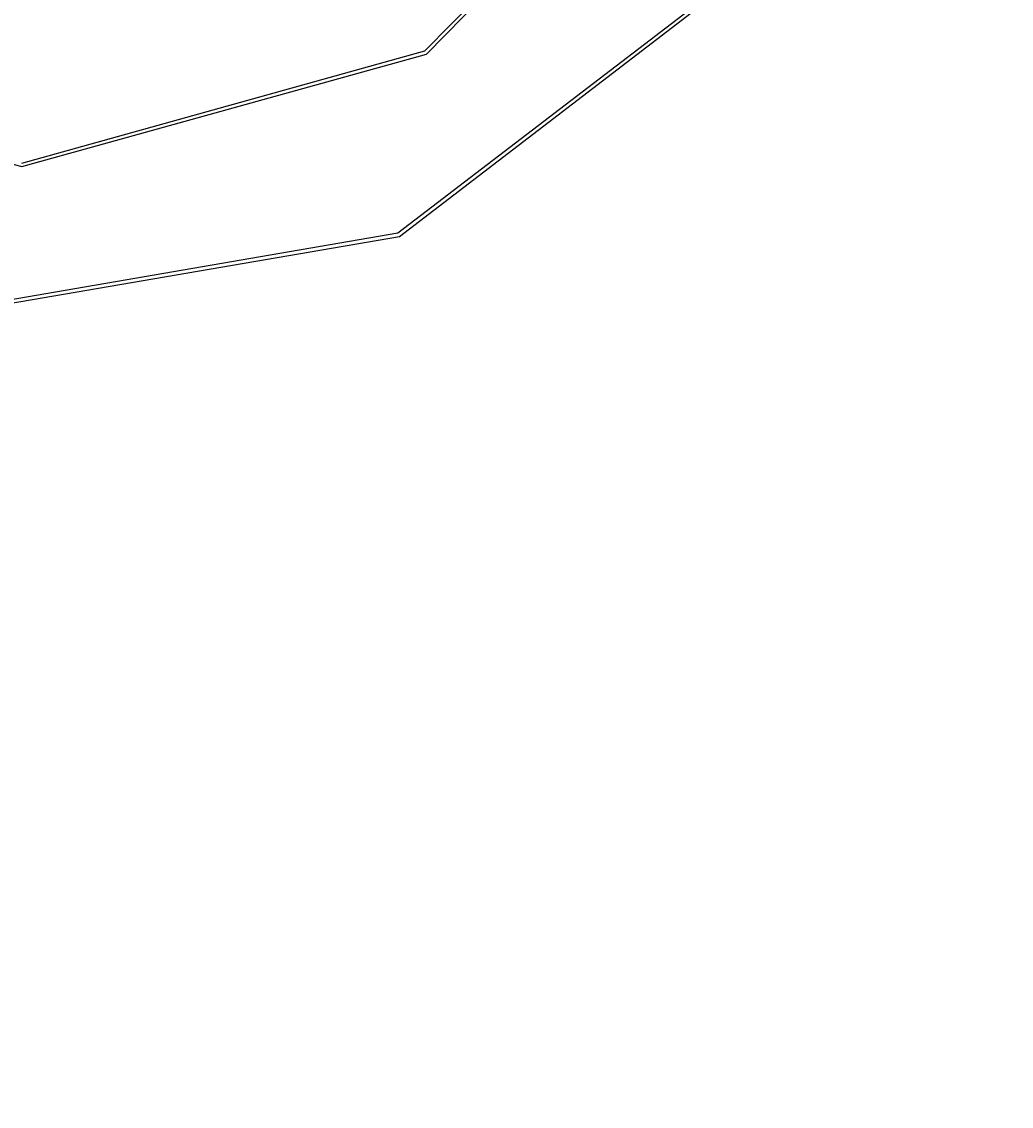
# Model space of a CAD drawing. Units: millimetres. Extents: x -159 to 8523, y -1949 to 6861.
# Drawn here: x 5926 to 6696, y 2475 to 3318 of the extents above; entities that cross this region are included whole.
import ezdxf

# ---------------------------------------------------------------- set-up
doc = ezdxf.new("R2010")
doc.units = ezdxf.units.MM
doc.layers.add('PV-D428', color=7, linetype='Continuous')
doc.styles.get("Standard").update_dxf_attribs({"font": 'verdana.ttf', "height": 160})
doc.dimstyles.new('ANIA', dxfattribs={"dimtxt": 2.5, "dimasz": 170, "dimexe": 1.25, "dimexo": 20, "dimgap": 5, "dimtad": 1, "dimtxsty": 'Standard', "dimcen": 2.5, "dimse1": 1, "dimse2": 1, "dimclrd": 1, "dimclrt": 1, "dimadec": 0, "dimazin": 0, "dimtfac": 1, "dimtmove": 0, "dimatfit": 3, "dimfxl": 1, "dimtfillclr": 256, "dimarcsym": 0})

# ---------------------------------------------------------------- blocks, each defined once
blk = doc.blocks.new('*U3')
at = {"layer": 'PV-D428'}
for p, q in [((-4578.2, 1117.58), (-4350.31, 1349.74)), ((-4576.81, 1115.23), (-4347.92, 1348.39)), ((-4599.05, 976.13), (-4315.93, 1193.02)), ((-4597.9, 973.5), (-4313.69, 1191.23)), ((-4891.64, 1030.48), (-4578.2, 1117.58)), ((-4891.62, 1027.74), (-4576.81, 1115.23)), ((-5207.99, 1109.38), (-4891.62, 1027.74)), ((-4950.75, 912.8), (-4597.9, 973.5)), ((-4950.54, 915.66), (-4599.05, 976.13))]:
    blk.add_line(p, q, dxfattribs=at)
blk = doc.blocks.new('*D5')
at = {"color": 1, "lineweight": -2}
blk.add_line((10.65, -1018.22), (7919.46, -1018.22), dxfattribs=at)
at = {"color": 1}
for points in [[(10.65, -989.88), (10.65, -1046.55), (-159.35, -1018.22)], [(7919.46, -1046.55), (7919.46, -989.88), (8089.46, -1018.22)]]:
    blk.add_solid(points, dxfattribs=at)
at = {"layer": 'Defpoints', "color": 0}
for p in [(8089.46, 3836.25), (-159.35, 939.58), (8089.46, -1018.22)]:
    blk.add_point(p, dxfattribs=at)
at = {"color": 1, "insert": (3965.05, -911.51), "char_height": 160, "attachment_point": 5}
blk.add_mtext('8,25 m', dxfattribs=at)
blk = doc.blocks.new('*D6')
at = {"color": 1, "lineweight": -2}
blk.add_line((8391.13, 6691.09), (8391.13, -663.39), dxfattribs=at)
at = {"color": 1}
for points in [[(8419.46, 6691.09), (8362.79, 6691.09), (8391.13, 6861.09)], [(8362.79, -663.39), (8419.46, -663.39), (8391.13, -833.39)]]:
    blk.add_solid(points, dxfattribs=at)
at = {"layer": 'Defpoints', "color": 0}
for p in [(5363.86, 6861.09), (1813.18, -833.39), (8391.13, -833.39)]:
    blk.add_point(p, dxfattribs=at)
at = {"color": 1, "insert": (8284.63, 3013.85), "char_height": 160, "attachment_point": 5, "rotation": 90}
blk.add_mtext('7,70 m', dxfattribs=at)

msp = doc.modelspace()

# ---------------------------------------------------------------- block references
at = {"layer": 'PV-D428'}
msp.add_blockref('*U3', (10817.988, 2177.808), dxfattribs=at)

# ---------------------------------------------------------------- dimensions: what is measured, and where the dimension line sits
dim = msp.add_linear_dim(base=(8391.126, -833.385), p1=(5363.858, 6861.094), p2=(1813.176, -833.385), angle=90, text='7,70 m', dimstyle='ANIA')
dim.commit()
dim.dimension.update_dxf_attribs({"geometry": '*D6', "text_midpoint": (8284.635, 3013.854)})
dim = msp.add_linear_dim(base=(8089.46, -1018.217), p1=(-159.354, 939.581), p2=(8089.46, 3836.255), text='8,25 m', dimstyle='ANIA')
dim.commit()
dim.dimension.update_dxf_attribs({"geometry": '*D5', "text_midpoint": (3965.053, -911.512)})

doc.saveas('drawing.dxf')
